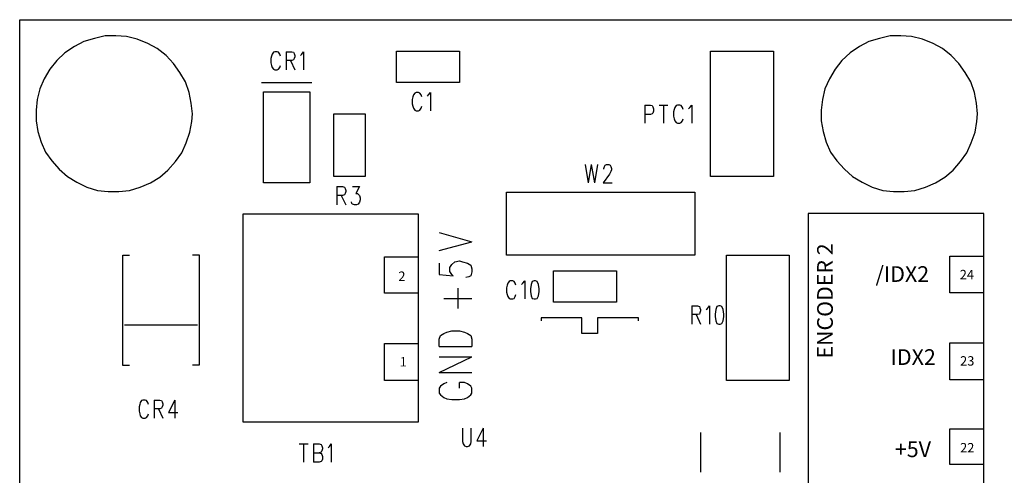
# Model space of a CAD drawing. Extents: x 2.15 to 9, y 2 to 6.24.
# Drawn here: x 2.5 to 4.07, y 5.51 to 6.24 of the extents above; entities that cross this region are included whole.
import ezdxf

# ---------------------------------------------------------------- set-up
doc = ezdxf.new("R2010")
doc.units = 0
doc.header["$MEASUREMENT"] = 0
doc.layers.add('1', color=7, linetype='Continuous')

msp = doc.modelspace()

# ---------------------------------------------------------------- linework, layer by layer
at = {"layer": '1', "color": 7}
for p, q in [((2.5, 2.235), (2.5, 6.235)), ((2.5, 6.235), (9, 6.235)), ((2.636, 6.209), (2.619, 6.205)), ((2.653, 6.209), (2.636, 6.209)), ((2.67, 6.208), (2.653, 6.209)), ((2.687, 6.204), (2.67, 6.208)), ((3.886, 6.209), (3.869, 6.205)), ((3.903, 6.209), (3.886, 6.209)), ((3.92, 6.208), (3.903, 6.209)), ((3.937, 6.204), (3.92, 6.208)), ((2.587, 6.192), (2.572, 6.182)), ((2.602, 6.2), (2.587, 6.192)), ((2.619, 6.205), (2.602, 6.2)), ((2.704, 6.197), (2.687, 6.204)), ((2.719, 6.189), (2.704, 6.197)), ((3.837, 6.192), (3.822, 6.182)), ((3.852, 6.2), (3.837, 6.192)), ((3.869, 6.205), (3.852, 6.2)), ((3.954, 6.197), (3.937, 6.204)), ((3.969, 6.189), (3.954, 6.197)), ((2.572, 6.182), (2.559, 6.17)), ((2.733, 6.178), (2.719, 6.189)), ((2.745, 6.165), (2.733, 6.178)), ((2.901, 6.177), (2.9, 6.173)), ((2.902, 6.18), (2.901, 6.177)), ((2.904, 6.183), (2.902, 6.18)), ((2.906, 6.184), (2.904, 6.183)), ((2.91, 6.184), (2.906, 6.184)), ((2.912, 6.183), (2.91, 6.184)), ((2.914, 6.18), (2.912, 6.183)), ((2.915, 6.177), (2.914, 6.18)), ((2.924, 6.184), (2.924, 6.155)), ((2.924, 6.184), (2.933, 6.184)), ((2.933, 6.184), (2.936, 6.183)), ((2.936, 6.183), (2.937, 6.181)), ((2.937, 6.181), (2.938, 6.178)), ((2.938, 6.176), (2.937, 6.173)), ((2.938, 6.178), (2.938, 6.176)), ((2.947, 6.178), (2.949, 6.18)), ((2.949, 6.18), (2.952, 6.184)), ((2.952, 6.184), (2.952, 6.155)), ((3.1, 6.185), (3.2, 6.185)), ((3.1, 6.135), (3.1, 6.185)), ((3.2, 6.185), (3.2, 6.135)), ((3.6, 5.985), (3.6, 6.185)), ((3.6, 6.185), (3.7, 6.185)), ((3.7, 6.185), (3.7, 5.985)), ((3.822, 6.182), (3.809, 6.17)), ((3.983, 6.178), (3.969, 6.189)), ((3.995, 6.165), (3.983, 6.178)), ((2.559, 6.17), (2.548, 6.156)), ((2.755, 6.151), (2.745, 6.165)), ((2.9, 6.173), (2.9, 6.166)), ((2.9, 6.166), (2.901, 6.162)), ((2.901, 6.162), (2.902, 6.159)), ((2.914, 6.159), (2.915, 6.162)), ((2.933, 6.17), (2.924, 6.17)), ((2.931, 6.17), (2.938, 6.155)), ((2.936, 6.171), (2.933, 6.17)), ((2.937, 6.173), (2.936, 6.171)), ((3.809, 6.17), (3.798, 6.156)), ((4.005, 6.151), (3.995, 6.165)), ((2.548, 6.156), (2.539, 6.141)), ((2.764, 6.136), (2.755, 6.151)), ((2.902, 6.159), (2.904, 6.156)), ((2.904, 6.156), (2.906, 6.155)), ((2.906, 6.155), (2.91, 6.155)), ((2.91, 6.155), (2.912, 6.156)), ((2.912, 6.156), (2.914, 6.159)), ((3.798, 6.156), (3.789, 6.141)), ((4.014, 6.136), (4.005, 6.151)), ((2.539, 6.141), (2.532, 6.125)), ((2.77, 6.119), (2.764, 6.136)), ((2.885, 6.135), (2.965, 6.135)), ((3.2, 6.135), (3.1, 6.135)), ((3.789, 6.141), (3.782, 6.125)), ((4.02, 6.119), (4.014, 6.136)), ((2.532, 6.125), (2.528, 6.108)), ((2.773, 6.102), (2.77, 6.119)), ((2.888, 6.12), (2.962, 6.12)), ((2.888, 5.975), (2.888, 6.12)), ((2.962, 6.12), (2.962, 5.975)), ((3.127, 6.115), (3.126, 6.112)), ((3.129, 6.118), (3.127, 6.115)), ((3.131, 6.119), (3.129, 6.118)), ((3.135, 6.119), (3.131, 6.119)), ((3.137, 6.118), (3.135, 6.119)), ((3.139, 6.115), (3.137, 6.118)), ((3.14, 6.112), (3.139, 6.115)), ((3.149, 6.113), (3.151, 6.115)), ((3.151, 6.115), (3.154, 6.119)), ((3.154, 6.119), (3.154, 6.09)), ((3.782, 6.125), (3.778, 6.108)), ((4.023, 6.102), (4.02, 6.119)), ((2.528, 6.108), (2.526, 6.091)), ((2.775, 6.085), (2.773, 6.102)), ((3.126, 6.112), (3.125, 6.108)), ((3.125, 6.108), (3.125, 6.101)), ((3.125, 6.101), (3.126, 6.097)), ((3.495, 6.099), (3.495, 6.07)), ((3.495, 6.099), (3.504, 6.099)), ((3.504, 6.099), (3.507, 6.098)), ((3.507, 6.098), (3.508, 6.096)), ((3.518, 6.099), (3.532, 6.099)), ((3.525, 6.099), (3.525, 6.07)), ((3.545, 6.098), (3.543, 6.095)), ((3.547, 6.099), (3.545, 6.098)), ((3.551, 6.099), (3.547, 6.099)), ((3.553, 6.098), (3.551, 6.099)), ((3.555, 6.095), (3.553, 6.098)), ((3.567, 6.095), (3.57, 6.099)), ((3.57, 6.099), (3.57, 6.07)), ((3.778, 6.108), (3.776, 6.091)), ((4.025, 6.085), (4.023, 6.102)), ((2.526, 6.091), (2.526, 6.074)), ((2.774, 6.073), (2.775, 6.085)), ((3, 5.985), (3, 6.085)), ((3, 6.085), (3.05, 6.085)), ((3.05, 6.085), (3.05, 5.985)), ((3.126, 6.097), (3.127, 6.094)), ((3.127, 6.094), (3.129, 6.091)), ((3.129, 6.091), (3.131, 6.09)), ((3.131, 6.09), (3.135, 6.09)), ((3.135, 6.09), (3.137, 6.091)), ((3.137, 6.091), (3.139, 6.094)), ((3.139, 6.094), (3.14, 6.097)), ((3.504, 6.084), (3.495, 6.084)), ((3.507, 6.085), (3.504, 6.084)), ((3.508, 6.086), (3.507, 6.085)), ((3.508, 6.096), (3.509, 6.093)), ((3.509, 6.089), (3.508, 6.086)), ((3.509, 6.093), (3.509, 6.089)), ((3.542, 6.092), (3.541, 6.088)), ((3.541, 6.088), (3.541, 6.081)), ((3.543, 6.095), (3.542, 6.092)), ((3.556, 6.092), (3.555, 6.095)), ((3.565, 6.093), (3.567, 6.095)), ((3.776, 6.091), (3.776, 6.074)), ((4.024, 6.073), (4.025, 6.085)), ((2.526, 6.074), (2.529, 6.057)), ((2.771, 6.056), (2.774, 6.073)), ((3.541, 6.081), (3.542, 6.077)), ((3.542, 6.077), (3.543, 6.074)), ((3.543, 6.074), (3.545, 6.071)), ((3.545, 6.071), (3.547, 6.07)), ((3.547, 6.07), (3.551, 6.07)), ((3.551, 6.07), (3.553, 6.071)), ((3.553, 6.071), (3.555, 6.074)), ((3.555, 6.074), (3.556, 6.077)), ((3.776, 6.074), (3.779, 6.057)), ((4.021, 6.056), (4.024, 6.073)), ((2.529, 6.057), (2.534, 6.04)), ((2.765, 6.039), (2.771, 6.056)), ((3.779, 6.057), (3.784, 6.04)), ((4.015, 6.039), (4.021, 6.056)), ((2.534, 6.04), (2.541, 6.024)), ((2.758, 6.023), (2.765, 6.039)), ((3.784, 6.04), (3.791, 6.024)), ((4.008, 6.023), (4.015, 6.039)), ((2.541, 6.024), (2.551, 6.01)), ((2.748, 6.009), (2.758, 6.023)), ((3.791, 6.024), (3.801, 6.01)), ((3.998, 6.009), (4.008, 6.023)), ((2.551, 6.01), (2.563, 5.997)), ((2.736, 5.995), (2.748, 6.009)), ((3.4, 6.004), (3.405, 5.975)), ((3.41, 6.004), (3.405, 5.975)), ((3.41, 6.004), (3.415, 5.975)), ((3.42, 6.004), (3.415, 5.975)), ((3.432, 6.003), (3.434, 6.004)), ((3.434, 6.004), (3.438, 6.004)), ((3.438, 6.004), (3.44, 6.003)), ((3.801, 6.01), (3.813, 5.997)), ((3.986, 5.995), (3.998, 6.009)), ((2.563, 5.997), (2.576, 5.985)), ((2.723, 5.984), (2.736, 5.995)), ((3.439, 5.989), (3.429, 5.975)), ((3.43, 5.998), (3.431, 6.001)), ((3.43, 5.997), (3.43, 5.998)), ((3.431, 6.001), (3.432, 6.003)), ((3.441, 5.993), (3.439, 5.989)), ((3.44, 6.003), (3.441, 6.001)), ((3.441, 6.001), (3.442, 5.998)), ((3.442, 5.996), (3.441, 5.993)), ((3.442, 5.998), (3.442, 5.996)), ((3.813, 5.997), (3.826, 5.985)), ((3.973, 5.984), (3.986, 5.995)), ((2.576, 5.985), (2.591, 5.976)), ((2.591, 5.976), (2.607, 5.968)), ((2.692, 5.968), (2.708, 5.975)), ((2.708, 5.975), (2.723, 5.984)), ((2.962, 5.975), (2.888, 5.975)), ((3.05, 5.985), (3, 5.985)), ((3.429, 5.975), (3.443, 5.975)), ((3.7, 5.985), (3.6, 5.985)), ((3.826, 5.985), (3.841, 5.976)), ((3.841, 5.976), (3.857, 5.968)), ((3.942, 5.968), (3.958, 5.975)), ((3.958, 5.975), (3.973, 5.984)), ((2.607, 5.968), (2.624, 5.963)), ((2.624, 5.963), (2.641, 5.961)), ((2.641, 5.961), (2.658, 5.961)), ((2.658, 5.961), (2.675, 5.963)), ((2.675, 5.963), (2.692, 5.968)), ((3.005, 5.969), (3.005, 5.94)), ((3.005, 5.969), (3.014, 5.969)), ((3.014, 5.969), (3.017, 5.968)), ((3.017, 5.968), (3.018, 5.966)), ((3.018, 5.958), (3.017, 5.956)), ((3.018, 5.966), (3.019, 5.963)), ((3.019, 5.961), (3.018, 5.958)), ((3.019, 5.963), (3.019, 5.961)), ((3.03, 5.969), (3.041, 5.969)), ((3.041, 5.969), (3.035, 5.958)), ((3.035, 5.958), (3.038, 5.958)), ((3.038, 5.958), (3.04, 5.956)), ((3.275, 5.96), (3.575, 5.96)), ((3.275, 5.86), (3.275, 5.96)), ((3.575, 5.96), (3.575, 5.86)), ((3.857, 5.968), (3.874, 5.963)), ((3.874, 5.963), (3.891, 5.961)), ((3.891, 5.961), (3.908, 5.961)), ((3.908, 5.961), (3.925, 5.963)), ((3.925, 5.963), (3.942, 5.968)), ((3.014, 5.955), (3.005, 5.955)), ((3.012, 5.955), (3.019, 5.94)), ((3.017, 5.956), (3.014, 5.955)), ((3.029, 5.942), (3.028, 5.945)), ((3.03, 5.941), (3.029, 5.942)), ((3.033, 5.94), (3.03, 5.941)), ((3.039, 5.941), (3.036, 5.94)), ((3.041, 5.944), (3.039, 5.941)), ((3.04, 5.956), (3.041, 5.955)), ((3.041, 5.955), (3.042, 5.951)), ((3.042, 5.948), (3.041, 5.944)), ((3.042, 5.951), (3.042, 5.948)), ((3.036, 5.94), (3.033, 5.94)), ((4.035, 5.926), (3.755, 5.926)), ((3.755, 5.926), (3.755, 2.564)), ((4.035, 5.926), (4.007, 5.926)), ((4.035, 2.564), (4.035, 5.926)), ((4.035, 5.858), (4.035, 5.926)), ((3.135, 5.925), (2.855, 5.925)), ((2.855, 5.925), (2.855, 5.594)), ((3.135, 5.594), (3.135, 5.925)), ((3.135, 5.857), (3.135, 5.919)), ((3.168, 5.896), (3.22, 5.881)), ((3.168, 5.867), (3.22, 5.881)), ((2.664, 5.684), (2.664, 5.86)), ((2.664, 5.86), (2.675, 5.86)), ((2.786, 5.86), (2.775, 5.86)), ((2.786, 5.685), (2.786, 5.86)), ((3.081, 5.799), (3.081, 5.857)), ((3.081, 5.857), (3.135, 5.857)), ((3.168, 5.847), (3.168, 5.829)), ((3.188, 5.845), (3.193, 5.849)), ((3.193, 5.849), (3.2, 5.851)), ((3.2, 5.851), (3.205, 5.849)), ((3.205, 5.849), (3.213, 5.847)), ((3.213, 5.847), (3.218, 5.844)), ((3.575, 5.86), (3.275, 5.86)), ((3.625, 5.66), (3.625, 5.86)), ((3.625, 5.86), (3.725, 5.86)), ((3.725, 5.86), (3.725, 5.66)), ((3.981, 5.8), (3.981, 5.858)), ((3.981, 5.858), (4.035, 5.858)), ((3.185, 5.84), (3.188, 5.845)), ((3.185, 5.834), (3.185, 5.84)), ((3.188, 5.829), (3.185, 5.834)), ((3.218, 5.844), (3.22, 5.838)), ((3.22, 5.833), (3.218, 5.827)), ((3.22, 5.838), (3.22, 5.833)), ((3.35, 5.785), (3.35, 5.835)), ((3.35, 5.835), (3.45, 5.835)), ((3.45, 5.835), (3.45, 5.785)), ((3.168, 5.829), (3.19, 5.827)), ((3.19, 5.827), (3.188, 5.829)), ((3.215, 5.825), (3.21, 5.824)), ((3.218, 5.827), (3.215, 5.825)), ((3.279, 5.818), (3.277, 5.815)), ((3.281, 5.819), (3.279, 5.818)), ((3.285, 5.819), (3.281, 5.819)), ((3.287, 5.818), (3.285, 5.819)), ((3.289, 5.815), (3.287, 5.818)), ((3.301, 5.815), (3.304, 5.819)), ((3.304, 5.819), (3.304, 5.79)), ((3.316, 5.818), (3.314, 5.813)), ((3.319, 5.819), (3.316, 5.818)), ((3.321, 5.819), (3.319, 5.819)), ((3.324, 5.818), (3.321, 5.819)), ((3.326, 5.813), (3.324, 5.818)), ((3.198, 5.775), (3.198, 5.807)), ((3.276, 5.812), (3.275, 5.808)), ((3.275, 5.808), (3.275, 5.801)), ((3.275, 5.801), (3.276, 5.797)), ((3.277, 5.815), (3.276, 5.812)), ((3.29, 5.812), (3.289, 5.815)), ((3.299, 5.813), (3.301, 5.815)), ((3.314, 5.813), (3.313, 5.806)), ((3.313, 5.806), (3.313, 5.802)), ((3.313, 5.802), (3.314, 5.795)), ((3.327, 5.806), (3.326, 5.813)), ((3.326, 5.795), (3.327, 5.802)), ((3.327, 5.802), (3.327, 5.806)), ((4.035, 5.8), (3.981, 5.8)), ((4.035, 5.72), (4.035, 5.8)), ((3.135, 5.799), (3.081, 5.799)), ((3.135, 5.719), (3.135, 5.799)), ((3.175, 5.791), (3.22, 5.791)), ((3.276, 5.797), (3.277, 5.794)), ((3.277, 5.794), (3.279, 5.791)), ((3.279, 5.791), (3.281, 5.79)), ((3.281, 5.79), (3.285, 5.79)), ((3.285, 5.79), (3.287, 5.791)), ((3.287, 5.791), (3.289, 5.794)), ((3.289, 5.794), (3.29, 5.797)), ((3.314, 5.795), (3.316, 5.791)), ((3.316, 5.791), (3.319, 5.79)), ((3.319, 5.79), (3.321, 5.79)), ((3.321, 5.79), (3.324, 5.791)), ((3.324, 5.791), (3.326, 5.795)), ((3.45, 5.785), (3.35, 5.785)), ((3.57, 5.779), (3.57, 5.75)), ((3.57, 5.779), (3.579, 5.779)), ((3.579, 5.779), (3.582, 5.778)), ((3.582, 5.778), (3.583, 5.776)), ((3.583, 5.776), (3.584, 5.773)), ((3.584, 5.771), (3.583, 5.768)), ((3.584, 5.773), (3.584, 5.771)), ((3.593, 5.773), (3.595, 5.775)), ((3.595, 5.775), (3.598, 5.779)), ((3.598, 5.779), (3.598, 5.75)), ((3.608, 5.773), (3.607, 5.766)), ((3.61, 5.778), (3.608, 5.773)), ((3.613, 5.779), (3.61, 5.778)), ((3.615, 5.779), (3.613, 5.779)), ((3.618, 5.778), (3.615, 5.779)), ((3.62, 5.773), (3.618, 5.778)), ((3.621, 5.766), (3.62, 5.773)), ((3.395, 5.76), (3.33, 5.76)), ((3.33, 5.76), (3.33, 5.755)), ((3.395, 5.735), (3.395, 5.76)), ((3.485, 5.76), (3.42, 5.76)), ((3.42, 5.76), (3.42, 5.735)), ((3.485, 5.755), (3.485, 5.76)), ((3.579, 5.765), (3.57, 5.765)), ((3.577, 5.765), (3.584, 5.75)), ((3.582, 5.766), (3.579, 5.765)), ((3.583, 5.768), (3.582, 5.766)), ((3.607, 5.766), (3.607, 5.762)), ((3.607, 5.762), (3.608, 5.755)), ((3.608, 5.755), (3.61, 5.751)), ((3.618, 5.751), (3.62, 5.755)), ((3.62, 5.755), (3.621, 5.762)), ((3.621, 5.762), (3.621, 5.766)), ((2.667, 5.749), (2.783, 5.749)), ((3.18, 5.737), (3.188, 5.739)), ((3.188, 5.739), (3.2, 5.739)), ((3.2, 5.739), (3.208, 5.737)), ((3.61, 5.751), (3.613, 5.75)), ((3.613, 5.75), (3.615, 5.75)), ((3.615, 5.75), (3.618, 5.751)), ((3.168, 5.726), (3.17, 5.732)), ((3.168, 5.714), (3.168, 5.726)), ((3.17, 5.732), (3.175, 5.735)), ((3.175, 5.735), (3.18, 5.737)), ((3.208, 5.737), (3.213, 5.735)), ((3.213, 5.735), (3.218, 5.732)), ((3.218, 5.732), (3.22, 5.726)), ((3.22, 5.726), (3.22, 5.714)), ((3.42, 5.735), (3.395, 5.735)), ((3.081, 5.66), (3.081, 5.719)), ((3.081, 5.719), (3.135, 5.719)), ((3.168, 5.714), (3.22, 5.714)), ((3.981, 5.661), (3.981, 5.72)), ((3.981, 5.72), (4.035, 5.72)), ((3.168, 5.673), (3.22, 5.698)), ((3.168, 5.698), (3.22, 5.698)), ((2.675, 5.684), (2.664, 5.684)), ((2.775, 5.685), (2.786, 5.685)), ((3.135, 5.66), (3.081, 5.66)), ((3.135, 5.594), (3.135, 5.66)), ((3.168, 5.673), (3.22, 5.673)), ((3.725, 5.66), (3.625, 5.66)), ((4.035, 5.661), (3.981, 5.661)), ((4.035, 5.595), (4.035, 5.661)), ((3.17, 5.651), (3.168, 5.648)), ((3.168, 5.648), (3.168, 5.64)), ((3.175, 5.655), (3.17, 5.651)), ((3.18, 5.657), (3.175, 5.655)), ((3.208, 5.657), (3.2, 5.657)), ((3.2, 5.648), (3.2, 5.657)), ((3.213, 5.655), (3.208, 5.657)), ((3.218, 5.651), (3.213, 5.655)), ((3.22, 5.648), (3.218, 5.651)), ((3.22, 5.64), (3.22, 5.648)), ((2.694, 5.628), (2.692, 5.625)), ((2.696, 5.629), (2.694, 5.628)), ((2.7, 5.629), (2.696, 5.629)), ((2.702, 5.628), (2.7, 5.629)), ((2.704, 5.625), (2.702, 5.628)), ((2.714, 5.629), (2.714, 5.6)), ((2.714, 5.629), (2.723, 5.629)), ((2.723, 5.629), (2.726, 5.628)), ((2.726, 5.628), (2.727, 5.626)), ((2.747, 5.629), (2.737, 5.609)), ((2.747, 5.629), (2.747, 5.6)), ((3.168, 5.64), (3.17, 5.637)), ((3.17, 5.637), (3.175, 5.633)), ((3.175, 5.633), (3.18, 5.631)), ((3.18, 5.631), (3.188, 5.63)), ((3.188, 5.63), (3.2, 5.63)), ((3.2, 5.63), (3.208, 5.631)), ((3.208, 5.631), (3.213, 5.633)), ((3.213, 5.633), (3.218, 5.637)), ((3.218, 5.637), (3.22, 5.64)), ((2.691, 5.622), (2.69, 5.618)), ((2.69, 5.618), (2.69, 5.611)), ((2.692, 5.625), (2.691, 5.622)), ((2.705, 5.622), (2.704, 5.625)), ((2.723, 5.615), (2.714, 5.615)), ((2.721, 5.615), (2.728, 5.6)), ((2.726, 5.616), (2.723, 5.615)), ((2.727, 5.618), (2.726, 5.616)), ((2.727, 5.626), (2.728, 5.623)), ((2.728, 5.621), (2.727, 5.618)), ((2.728, 5.623), (2.728, 5.621)), ((2.69, 5.611), (2.691, 5.607)), ((2.691, 5.607), (2.692, 5.604)), ((2.692, 5.604), (2.694, 5.601)), ((2.694, 5.601), (2.696, 5.6)), ((2.696, 5.6), (2.7, 5.6)), ((2.7, 5.6), (2.702, 5.601)), ((2.702, 5.601), (2.704, 5.604)), ((2.704, 5.604), (2.705, 5.607)), ((2.737, 5.609), (2.752, 5.609)), ((2.855, 5.594), (3.135, 5.594)), ((3.205, 5.584), (3.205, 5.563)), ((3.219, 5.563), (3.219, 5.584)), ((3.238, 5.584), (3.228, 5.564)), ((3.238, 5.584), (3.238, 5.555)), ((3.981, 5.526), (3.981, 5.583)), ((3.981, 5.583), (4.035, 5.583)), ((3.584, 5.577), (3.584, 5.514)), ((3.71, 5.577), (3.71, 5.514)), ((2.945, 5.559), (2.959, 5.559)), ((2.952, 5.559), (2.952, 5.53)), ((2.968, 5.559), (2.968, 5.53)), ((2.968, 5.559), (2.977, 5.559)), ((2.977, 5.559), (2.98, 5.558)), ((2.98, 5.558), (2.981, 5.556)), ((2.981, 5.556), (2.982, 5.553)), ((2.982, 5.551), (2.981, 5.548)), ((2.982, 5.553), (2.982, 5.551)), ((2.991, 5.553), (2.993, 5.555)), ((2.993, 5.555), (2.996, 5.559)), ((2.996, 5.559), (2.996, 5.53)), ((3.205, 5.563), (3.206, 5.559)), ((3.206, 5.559), (3.208, 5.556)), ((3.208, 5.556), (3.211, 5.555)), ((3.211, 5.555), (3.213, 5.555)), ((3.213, 5.555), (3.216, 5.556)), ((3.216, 5.556), (3.218, 5.559)), ((3.218, 5.559), (3.219, 5.563)), ((3.228, 5.564), (3.243, 5.564)), ((2.968, 5.545), (2.977, 5.545)), ((2.98, 5.546), (2.977, 5.545)), ((2.977, 5.545), (2.98, 5.544)), ((2.981, 5.548), (2.98, 5.546)), ((2.98, 5.544), (2.981, 5.542)), ((2.981, 5.542), (2.982, 5.539)), ((2.982, 5.535), (2.981, 5.532)), ((2.982, 5.539), (2.982, 5.535)), ((2.977, 5.53), (2.968, 5.53)), ((2.98, 5.531), (2.977, 5.53)), ((2.981, 5.532), (2.98, 5.531)), ((4.035, 5.526), (3.981, 5.526)), ((4.035, 5.446), (4.035, 5.526))]:
    msp.add_line(p, q, dxfattribs=at)

# ---------------------------------------------------------------- texts
at = {"insert": (3.7695, 5.695), "char_height": 0.025, "attachment_point": 1, "rotation": 90}
msp.add_mtext_dynamic_manual_height_columns('ENCODER 2', width=0.40169, gutter_width=1, heights=[0.0471], dxfattribs=at)
at = {"attachment_point": 1}
for s, width, heights, insert, char_height in [('2', 0.021996, [0.012], (3.1028, 5.8338), 0.015), ('/IDX2', 0.11179, [0.0245], (3.8625, 5.8422), 0.025), ('24', 0.021996, [0.012], (3.9966, 5.8363), 0.015), ('IDX2', 0.099344, [0.0245], (3.8865, 5.7099), 0.025), ('1', 0.021996, [0.012], (3.1049, 5.6974), 0.015), ('23', 0.021996, [0.012], (3.9971, 5.6988), 0.015), ('+5V', 0.099344, [0.0245], (3.8933, 5.563), 0.025), ('22', 0.021996, [0.012], (3.9971, 5.5605), 0.015)]:
    msp.add_mtext_dynamic_manual_height_columns(s, width=width, gutter_width=1, heights=heights, dxfattribs=dict(at, insert=insert, char_height=char_height))

doc.saveas('drawing.dxf')
